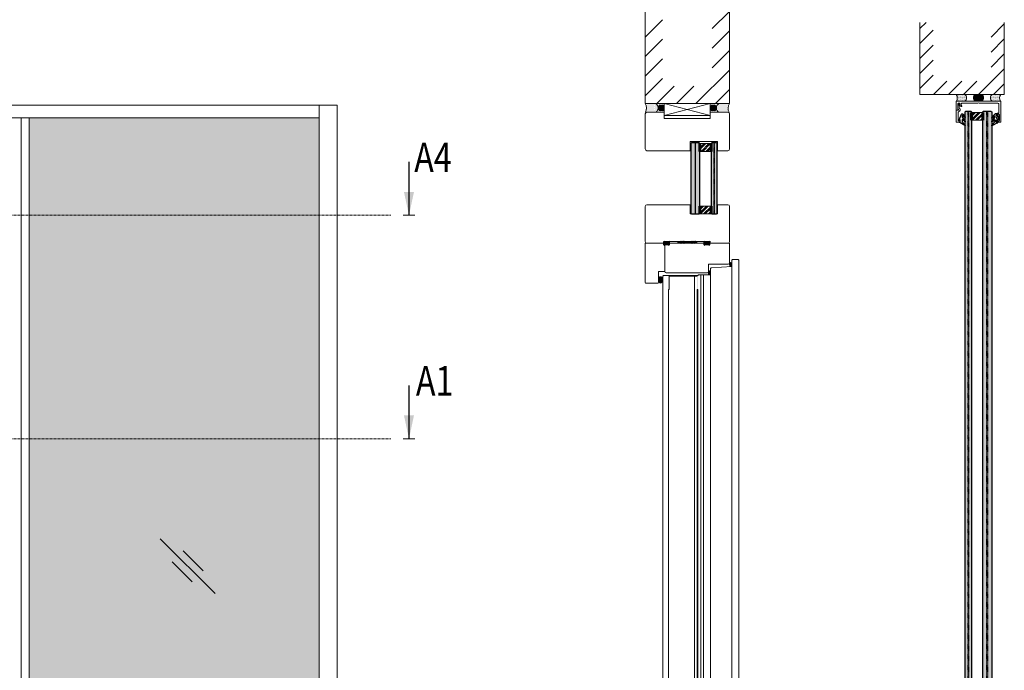
# Model space of a CAD drawing. Extents: x 8050 to 35656, y -2537 to 5890.
# Drawn here: x 14009 to 14409, y -1606 to -1342 of the extents above; entities that cross this region are included whole.
import ezdxf

# ---------------------------------------------------------------- set-up
doc = ezdxf.new("R2010")
doc.units = 0
doc.header["$LTSCALE"] = 2.5
doc.linetypes.add('DOT', pattern=[0.25, 0, -0.25])
doc.linetypes.add('ISO_10', pattern=[6.5, 4, -1, 0.5, -1])
doc.layers.get('0').update_dxf_attribs({"linetype": 'CONTINUOUS'})
for name, color, linetype in [('A-SECON-50', 5, 'CONTINUOUS'), ('H_', 4, 'CONTINUOUS'), ('HSHSRAST', 3, 'CONTINUOUS'), ('HSHSSYM-MM', 1, 'CONTINUOUS'), ('INLOOK-10', 6, 'CONTINUOUS'), ('L Lasi 4+4', 6, 'CONTINUOUS'), ('L Lasi 6+6', 6, 'CONTINUOUS'), ('L SC Kalvo 0.76', 5, 'DOT'), ('M-EQU-CON-35', 230, 'CONTINUOUS'), ('M_EQUIP_H_', 4, 'CONTINUOUS'), ('T SE0064 PX2', 5, 'CONTINUOUS'), ('T SE0066 PX5', 5, 'CONTINUOUS')]:
    doc.layers.add(name, color=color, linetype=linetype)
doc.layers.add('E7', color=7, linetype='CONTINUOUS', lineweight=70)
doc.layers.add('MUOTOVIIVA', color=7, linetype='CONTINUOUS', lineweight=9)
doc.styles.add('SIMPLEX', font='simplex')
pattern_1 = [(180, (14417.42539925972, -2018.781384900699), (-0.01479766099059261, -0.0295953219811852), [0, -0.02959532198118521])]
pattern_2 = [(180, (14472.39396482333, -2198.255770303016), (-0.02071672538682965, -0.04143345077365927), [0, -0.04143345077365929])]
pattern_3 = [(0, (14034.80390571573, -1686.300756967652), (0.1597271257701653, 0.3194542515403306), [0, -0.3194542515403306])]

# ---------------------------------------------------------------- blocks, each defined once
blk = doc.blocks.new('cutarrow')
at = {"color": 0, "linetype": 'Continuous'}
blk.add_line((-8, 0), (4, 0), dxfattribs=at)
blk.add_solid([(-1.25, 1.125), (-1.25, -1.125), (4, 0)], dxfattribs=at)
at = {"color": 7, "linetype": 'Continuous', "style": 'SIMPLEX', "width": 0.8}
blk.add_attdef('A', (-11.87224219076741, 1.5), '', height=12, dxfattribs=at)
blk = doc.blocks.new('*U150')
at = {"layer": 'L Lasi 4+4'}
blk.add_lwpolyline([(-3.637978807091713e-12, -3.380000000004657), (0, 3.379999999997381), (1, 4.379999999997381), (1283.989116832243, 4.38000000002685), (1284.989116832243, 3.38000000002685), (1284.989116832235, -3.379999999982463), (1283.989116832235, -4.379999999982463), (0.999999999996362, -4.380000000004657)], close=True, dxfattribs=at)
at = {"layer": 'L SC Kalvo 0.76', "ltscale": 0.01}
blk.add_lwpolyline([(0, 0.3800000000046566), (1284.989116832239, 0.38000000002685), (1284.989116832239, -0.3799999999824632), (0, -0.3800000000046566)], close=True, dxfattribs=at)
blk = doc.blocks.new('*U151')
at = {"layer": 'L Lasi 6+6'}
blk.add_lwpolyline([(-5.379999999993743, 1284.989116832244), (5.380000000001019, 1284.989116832237), (6.380000000001019, 1283.989116832237), (6.380000000008295, 1), (5.380000000008295, 0), (-5.380000000001019, 0), (-6.380000000001019, 1), (-6.379999999993743, 1283.989116832244)], close=True, dxfattribs=at)
at = {"layer": 'L SC Kalvo 0.76', "ltscale": 0.01}
blk.add_lwpolyline([(-0.3800000000010186, 0), (-0.3800000000010186, 1284.989116832237), (0.3800000000082946, 1284.989116832237), (0.3800000000082946, 0)], close=True, dxfattribs=at)
blk = doc.blocks.new('15100513')
at = {"layer": 'H_', "linetype": 'Continuous', "lineweight": 25, "ltscale": 0.5}
h = blk.add_hatch(dxfattribs=at)
h.set_pattern_fill('ANSI37', scale=0.25, style=0)
h.set_pattern_definition([(45, (-1460.156855576526, -5637.273054730904), (-0.561266007566822, 0.5612660075668221), []), (135, (-1460.156855576526, -5637.273054730904), (-0.5612660075668221, -0.561266007566822), [])])
h.paths.add_polyline_path([(10, 0), (10, 2), (-10, 2), (-10, 0)])
at = {"layer": 'A-SECON-50', "color": 7, "ltscale": 0.5}
blk.add_lwpolyline([(-10, 0), (10, 0), (10, 2), (-10, 2)], close=True, dxfattribs=at)
blk = doc.blocks.new('*U139')
at = {"layer": 'L Lasi 4+4'}
blk.add_lwpolyline([(-3.637978807091713e-12, -3.380000000004657), (0, 3.379999999997381), (1, 4.379999999997381), (99.86315897703196, 4.380000000003045), (100.863158977032, 3.380000000003046), (100.8631589770247, -3.380000000006267), (99.86315897702468, -4.380000000006268), (0.999999999996362, -4.380000000004657)], close=True, dxfattribs=at)
at = {"layer": 'L SC Kalvo 0.76', "ltscale": 0.01}
blk.add_lwpolyline([(0, 0.3800000000046566), (100.8631589770283, 0.3800000000030462), (100.8631589770283, -0.380000000006267), (0, -0.3800000000046566)], close=True, dxfattribs=at)
blk = doc.blocks.new('*U138')
at = {"layer": 'L Lasi 6+6'}
blk.add_lwpolyline([(-5.379999999993743, 100.863158977014), (5.380000000001019, 100.8631589770067), (6.380000000001019, 99.86315897700672), (6.380000000008295, 1), (5.380000000008295, 0), (-5.380000000001019, 0), (-6.380000000001019, 1), (-6.379999999993743, 99.863158977014)], close=True, dxfattribs=at)
at = {"layer": 'L SC Kalvo 0.76', "ltscale": 0.01}
blk.add_lwpolyline([(-0.3800000000010186, 0), (-0.3800000000010186, 100.8631589770067), (0.3800000000082946, 100.8631589770067), (0.3800000000082946, 0)], close=True, dxfattribs=at)

msp = doc.modelspace()

# ---------------------------------------------------------------- hatches: boundary and pattern name
at = {"layer": 'E7', "linetype": 'Continuous', "lineweight": 15}
h = msp.add_hatch(color=256, dxfattribs=at)
h.set_gradient(color1=(127, 223, 255), color2=(127, 223, 255))
h.paths.add_polyline_path([(14394.60644258505, -1746.217200517232), (14395.46393042968, -1746.217200517232), (14395.74975971123, -1745.931371235689), (14395.74975971122, -1379.215513744395), (14395.46393042968, -1378.929684462852), (14394.60644258505, -1378.929684462852)])
h.paths.add_polyline_path([(14393.24589520491, -1745.931371235688), (14393.53172448645, -1746.217200517231), (14394.38921233108, -1746.217200517231), (14394.38921233107, -1378.929684462851), (14393.53172448644, -1378.92968446285), (14393.2458952049, -1379.215513744393)])
h = msp.add_hatch(color=256, dxfattribs=at)
h.set_gradient(color1=(127, 223, 255), color2=(127, 223, 255))
h.paths.add_polyline_path([(14402.25523415914, -1746.217200517231), (14403.68438056685, -1746.217200517231), (14403.9702098484, -1745.931371235688), (14403.97020984839, -1379.215513744395), (14403.68438056685, -1378.929684462852), (14402.25523415914, -1378.929684462851)])
h.paths.add_polyline_path([(14400.32302821591, -1745.931371235688), (14400.60885749745, -1746.217200517231), (14402.03800390517, -1746.217200517231), (14402.03800390517, -1378.929684462851), (14400.60885749745, -1378.92968446285), (14400.32302821591, -1379.215513744392)])
h = msp.add_hatch(color=7, dxfattribs=at)
h.set_gradient(color1=(127, 223, 255), one_color=1, tint=1, name='HEMISPHERICAL')
h.paths.add_polyline_path([(13875.45694458876, -1421.305802777691), (13875.45694458876, -1381.640811235588), (13848.58191516113, -1381.640811235589), (13848.58191516113, -1421.30580277769)])
h.paths.add_polyline_path([(13875.45694458876, -1512.113540676386), (13875.45694458876, -1421.305802777689), (13848.58191516113, -1421.30580277769), (13848.58191516113, -1512.113540676388)])
h.paths.add_polyline_path([(13875.45694458876, -1745.714982664158), (13875.45694458876, -1512.113540676388), (13848.58191516113, -1512.113540676388), (13848.58191516113, -1745.71498266416)])
h.paths.add_polyline_path([(14005.02477750379, -1512.113540676388), (14005.02477750379, -1421.30580277769), (13883.41178866012, -1421.30580277769), (13883.41178866012, -1512.113540676388)])
h.paths.add_polyline_path([(14005.02477750379, -1745.71498266416), (14005.02477750379, -1512.113540676388), (13883.41178866012, -1512.113540676388), (13883.41178866012, -1745.714982664161)])
h.paths.add_polyline_path([(14005.02477750379, -1421.30580277769), (14005.02477750379, -1381.640811235589), (13883.41178866012, -1381.64081123559), (13883.41178866012, -1421.30580277769)])
h.paths.add_polyline_path([(13757.68150255586, -1381.640811235588), (13757.68150255586, -1421.305802777691), (13848.58191516113, -1421.30580277769), (13848.58191516113, -1381.640811235589)])
h.paths.add_polyline_path([(13757.68150255586, -1421.305802777689), (13757.68150255586, -1512.113540676388), (13848.58191516113, -1512.113540676388), (13848.58191516113, -1421.30580277769)])
h.paths.add_polyline_path([(13757.68150255586, -1512.113540676388), (13757.68150255586, -1745.71498266416), (13848.58191516113, -1745.71498266416), (13848.58191516113, -1512.113540676388)])
h.paths.add_polyline_path([(14130.75506360806, -1421.305802777689), (14130.75506360806, -1381.640811235588), (14012.97962157515, -1381.640811235591), (14012.97962157515, -1421.305802777691)])
h.paths.add_polyline_path([(14130.75506360806, -1512.113540676388), (14130.75506360806, -1421.305802777689), (14012.97962157515, -1421.305802777689), (14012.97962157515, -1512.113540676388)])
h.paths.add_polyline_path([(14130.75506360806, -1745.714982664161), (14130.75506360806, -1512.113540676387), (14012.97962157515, -1512.113540676388), (14012.97962157515, -1745.714982664161)])
h = msp.add_hatch(color=7, dxfattribs=at)
h.set_gradient(color1=(127, 223, 255), color2=(127, 223, 255), tint=1)
h.paths.add_polyline_path([(14283.65036674517, -1391.89003320791), (14285.07951315288, -1391.890033207909), (14285.36534243442, -1392.175862489452), (14285.36534243442, -1420.433848190896), (14285.07951315288, -1420.719677472439), (14283.65036674517, -1420.719677472439)])
h.paths.add_polyline_path([(14281.71816080194, -1392.175862489454), (14282.00399008348, -1391.890033207912), (14283.43313649119, -1391.890033207911), (14283.43313649119, -1420.719677472439), (14282.00399008348, -1420.719677472439), (14281.71816080193, -1420.433848190896)])
h = msp.add_hatch(color=7, dxfattribs=at)
h.set_gradient(color1=(127, 223, 255), color2=(127, 223, 255), tint=1)
h.paths.add_polyline_path([(14291.29915831925, -1391.890033207906), (14292.15664616388, -1391.890033207904), (14292.44247544542, -1392.175862489446), (14292.44247544542, -1420.433848190896), (14292.15664616388, -1420.719677472439), (14291.29915831925, -1420.719677472439)])
h.paths.add_polyline_path([(14289.93861093911, -1392.17586248945), (14290.22444022065, -1391.890033207906), (14291.08192806528, -1391.890033207906), (14291.08192806528, -1420.719677472439), (14290.22444022065, -1420.71967747244), (14289.93861093911, -1420.433848190897)])
h = msp.add_hatch(color=7, dxfattribs=at)
h.set_gradient(color1=(0, 255, 0), color2=(0, 255, 0), tint=1)
edge = h.paths.add_edge_path()
edge.add_ellipse((14289.2703749629, -1444.697948578239), major_axis=(0, -0.7911944331943316), ratio=0.5517726188587341, start_angle=0, end_angle=360)
h = msp.add_hatch(color=7, dxfattribs=at)
h.set_gradient(color1=(0, 255, 0), color2=(0, 255, 0), tint=1)
edge = h.paths.add_edge_path()
edge.add_ellipse((14297.9142515666, -1441.283077907913), major_axis=(9.689017299987003e-17, -0.791194433194354), ratio=0.5517726188587184, start_angle=100.8162584938831, end_angle=439.1837415061169)
edge.add_line((14298.34305509335, -1441.431553490884), (14298.34305509335, -1441.134602324943))
h = msp.add_hatch(color=7, dxfattribs=at)
h.set_gradient(color1=(0, 255, 0), color2=(0, 255, 0), tint=1)
edge = h.paths.add_edge_path()
edge.add_ellipse((14269.45649015172, -1447.548398758766), major_axis=(0, -1.285369043869453), ratio=0.5784033506537299, start_angle=0, end_angle=360)
at = {"layer": 'HSHSRAST', "linetype": 'Continuous', "lineweight": 15}
h = msp.add_hatch(dxfattribs=at)
h.set_pattern_fill('ANSI32', color=131, scale=0.1429146407713624, angle=-1.272221872585407e-14)
h.set_pattern_definition([(44.99999999999999, (14177.29198046005, -2178.385679190326), (-0.9625575581830697, 0.9625575581830701), []), (44.99999999999999, (14177.93368577602, -2178.385679190326), (-0.9625575581830697, 0.9625575581830701), [])])
h.paths.add_polyline_path([(14400.32302821593, -1382.634348737849), (14400.32302821593, -1379.490226640879), (14395.74975971125, -1379.490226640881), (14395.74975971125, -1382.634348737852)])
h = msp.add_hatch(dxfattribs=at)
h.set_pattern_fill('ANSI32', color=131, scale=0.1429146407713624, angle=-1.272221872585407e-14)
h.set_pattern_definition([(44.99999999999999, (14065.76424605707, -2191.071315038894), (-0.9625575581830697, 0.9625575581830701), []), (44.99999999999999, (14066.40595137304, -2191.071315038894), (-0.9625575581830697, 0.9625575581830701), [])])
h.paths.add_polyline_path([(14285.36534243442, -1395.319984586416), (14285.36534243442, -1392.175862489446), (14289.93861093911, -1392.175862489449), (14289.93861093911, -1395.319984586419)])
h = msp.add_hatch(dxfattribs=at)
h.set_pattern_fill('ANSI32', color=131, scale=0.1429146407713624, angle=-1.272221872585407e-14)
h.set_pattern_definition([(44.99999999999999, (14065.76424605708, -2080.814490096035), (-0.9625575581830697, 0.9625575581830701), []), (44.99999999999999, (14066.40595137304, -2080.814490096035), (-0.9625575581830697, 0.9625575581830701), [])])
h.paths.add_polyline_path([(14285.36534243442, -1417.575555375469), (14285.36534243442, -1420.719677472439), (14289.93861093911, -1420.719677472439), (14289.93861093911, -1417.575555375469)])
at = {"layer": 'M_EQUIP_H_', "linetype": 'Continuous', "lineweight": 15}
h = msp.add_hatch(dxfattribs=at)
h.set_pattern_fill('DOTS', color=3, scale=0.2624989386107446, style=0)
h.set_pattern_definition([(180, (15095.41250457226, -1785.581305268307), (-0.2083585325222785, 0.4167170650445567), [0, -0.4167170650445569])])
h.paths.add_polyline_path([(14263.15399300242, -1375.897123003921), (14267.5289753126, -1375.897123003921, -0.5535336114932988), (14267.54486835144, -1379.391867732872), (14263.31949705629, -1379.391867732872, 0.2831713012023709)])
h = msp.add_hatch(dxfattribs=at)
h.set_pattern_fill('DOTS', color=3, scale=0.2624989386107446, style=0)
h.set_pattern_definition([(0, (13789.18961969512, -1785.581305268307), (0.2083585325222785, 0.4167170650445567), [0, -0.4167170650445569])])
h.paths.add_polyline_path([(14297.45514887516, -1375.89712300392), (14293.08016656499, -1375.89712300392, 0.5535336114932988), (14293.06427352614, -1379.391867732871), (14297.28964482129, -1379.391867732871, -0.2831713012023709)])
h = msp.add_hatch(dxfattribs=at)
h.set_pattern_fill('DOTS', color=3, scale=0.2012310245923344, style=0)
h.set_pattern_definition(pattern_3)
h.paths.add_polyline_path([(14389.67903031259, -1372.237895637055), (14393.03288072246, -1372.237895637055, -0.5535336114932988), (14393.04506428598, -1374.916958136193), (14389.80590530306, -1374.916958136193, 0.2831713012023709)])
h = msp.add_hatch(dxfattribs=at)
h.set_pattern_fill('DOTS', color=3, scale=0.02858292815427248, angle=180, style=0)
h.set_pattern_definition([(180, (14629.92721708531, -2272.196078278189), (-0.02268769922245379, -0.04537539844490756), [0, -0.04537539844490756])])
edge = h.paths.add_edge_path()
edge.add_arc((14398.14100968747, -1373.53762164426), 1.585181926475538, 482.3285578283318, 598.1925662266083, ccw=False)
edge.add_line((14397.29329626534, -1372.198150220914), (14399.92280878799, -1372.198150220914))
edge.add_arc((14399.07509536586, -1373.53762164426), 1.585181926475869, 301.80743377340616, 417.6714421716493, ccw=False)
edge.add_line((14399.91059095726, -1374.884747791575), (14397.30551409607, -1374.884747791575))
h = msp.add_hatch(dxfattribs=at)
h.set_pattern_fill('DOTS', color=3, scale=0.2012310245923344, style=0)
h.set_pattern_definition(pattern_3)
h.paths.add_polyline_path([(14407.53707474074, -1372.237895637055), (14404.18322433087, -1372.237895637055, 0.5535336114932988), (14404.17104076736, -1374.916958136193), (14407.41019975027, -1374.916958136193, -0.2831713012023709)])
h = msp.add_hatch(dxfattribs=at)
h.set_pattern_fill('DOTS', color=3, scale=0.02609981151096648, angle=180, style=0)
h.set_pattern_definition(pattern_2)
edge = h.paths.add_edge_path()
edge.add_arc((14269.47284194442, -1377.667473530641), 1.447470646403555, 301.8074337732695, 417.6714421716923)
edge.add_line((14270.24691101158, -1376.444367504381), (14269.20440424319, -1376.444367504381))
edge.add_arc((14269.97847331035, -1377.667473530643), 1.447470646405172, 122.3285578283561, 238.1925662265978)
edge.add_line((14269.21556066067, -1378.897569283487), (14270.2357545941, -1378.897569283486))
h = msp.add_hatch(dxfattribs=at)
h.set_pattern_fill('DOTS', color=3, scale=0.02609981151096648, angle=180, style=0)
h.set_pattern_definition(pattern_2)
edge = h.paths.add_edge_path()
edge.add_arc((14291.13629993316, -1377.667473530641), 1.447470646403555, 122.32855782830771, 238.1925662267305, ccw=False)
edge.add_line((14290.36223086601, -1376.444367504381), (14291.40473763439, -1376.444367504381))
edge.add_arc((14290.63066856724, -1377.667473530643), 1.447470646405172, 301.8074337734022, 417.6714421716439, ccw=False)
edge.add_line((14291.39358121691, -1378.897569283487), (14290.37338728349, -1378.897569283486))
h = msp.add_hatch(dxfattribs=at)
h.set_pattern_fill('DOTS', color=3, scale=0.0186427225078332, angle=180, style=0)
h.set_pattern_definition(pattern_1)
edge = h.paths.add_edge_path()
edge.add_arc((14271.57218930684, -1432.646887206146), 1.033907604574746, 482.3285578283318, 598.1925662266083, ccw=False)
edge.add_line((14271.0192828303, -1431.773240044532), (14272.73433707618, -1431.773240044532))
edge.add_arc((14272.18143059964, -1432.646887206146), 1.033907604574961, 301.80743377340616, 417.6714421716493, ccw=False)
edge.add_line((14272.72636820655, -1433.525527029607), (14271.02725169993, -1433.525527029607))
h = msp.add_hatch(dxfattribs=at)
h.set_pattern_fill('DOTS', color=3, scale=0.0186427225078332, angle=180, style=0)
h.set_pattern_definition(pattern_1)
edge = h.paths.add_edge_path()
edge.add_arc((14288.54288327675, -1432.646887206146), 1.033907604574746, -58.19256622660833, 57.67144217166815)
edge.add_line((14289.09578975329, -1431.773240044532), (14287.3807355074, -1431.773240044532))
edge.add_arc((14287.93364198395, -1432.646887206146), 1.033907604574961, 122.3285578283507, 238.1925662265938)
edge.add_line((14287.38870437703, -1433.525527029607), (14289.08782088366, -1433.525527029607))
at = {"layer": 'MUOTOVIIVA'}
msp.add_hatch(color=256, dxfattribs=at).paths.add_polyline_path([(14284.6232495793, -1451.515752801633), (14284.33742029776, -1451.515752801633), (14284.33742029776, -1446.084996452321), (14272.90424903605, -1446.084996452321), (14272.90424903605, -1451.515752801633), (14272.6184197545, -1451.515752801633), (14272.6184197545, -1445.799167170779), (14284.6232495793, -1445.799167170779)])

# ---------------------------------------------------------------- linework, layer by layer
at = {"color": 3, "lineweight": 15}
msp.add_line((14137.99106360806, -1376.57561123559), (13607.9665311077, -1376.57561123559), dxfattribs=at)
at = {"lineweight": 15}
for p, q in [((14130.75506360806, -1376.57561123559), (14130.75506360806, -1750.780182664161)), ((14012.97962157515, -1381.64081123559), (14012.97962157515, -1745.714982664159)), ((14088.44034184707, -1575.040383106078), (14066.19548133152, -1552.795522590519)), ((14083.6444346805, -1565.76211272231), (14075.47375171528, -1557.591429757091)), ((14079.16207146331, -1570.244475939504), (14070.99138849809, -1562.073792974285))]:
    msp.add_line(p, q, dxfattribs=at)
at = {"color": 1, "linetype": 'Continuous', "lineweight": 15}
msp.add_line((14137.99106360806, -1376.57561123559), (14137.99106360806, -1750.780182664161), dxfattribs=at)
at = {"color": 7, "lineweight": 15}
msp.add_line((14130.75506360806, -1381.640811235589), (13757.68150255585, -1381.640811235589), dxfattribs=at)
at = {"layer": 'A-SECON-50', "color": 7, "lineweight": 15, "ltscale": 0.5}
msp.add_lwpolyline([(14276.60571803996, -1431.9053113195), (14284.06280704309, -1431.9053113195), (14284.06280704309, -1432.651020219812), (14276.60571803996, -1432.651020219812)], close=True, dxfattribs=at)
at = {"layer": 'E7', "linetype": 'Continuous', "lineweight": 15}
for p, q in [((14289.65562379399, -1375.89712289211), (14270.91736288252, -1380.6968581966)), ((14270.91736288252, -1375.897122892109), (14289.65562379399, -1380.6968581966)), ((14009.60276234419, -1745.714982664159), (14009.60276234419, -1381.64081123559)), ((14298.34305509335, -1442.083386510724), (14298.34305509335, -1746.383386531462)), ((14286.90988383164, -1744.382581560662), (14286.90988383164, -1445.513337889236)), ((14289.76817664707, -1445.513337889237), (14289.76817664707, -1745.954642609147))]:
    msp.add_line(p, q, dxfattribs=at)
at = {"layer": 'E7', "linetype": 'Continuous', "lineweight": 60}
for p, q in [((14395.74975971125, -1379.490226640881), (14395.74975995184, -1382.634348737852)), ((14400.32302821593, -1379.490226640881), (14400.32302797533, -1382.634348737852)), ((14285.36534243442, -1392.175862489449), (14285.36534267502, -1395.319984586419)), ((14289.93861093911, -1392.175862489449), (14289.93861069851, -1395.319984586419)), ((14285.36534245629, -1420.71967747244), (14285.36534269689, -1417.575555375469)), ((14289.93861096098, -1420.71967747244), (14289.93861072038, -1417.575555375469))]:
    msp.add_line(p, q, dxfattribs=at)
at = {"layer": 'E7', "linetype": 'Continuous', "lineweight": 15}
msp.add_lwpolyline([(14289.65562379399, -1380.6968581966), (14270.91736288252, -1380.6968581966), (14270.91736288252, -1375.897122892109), (14289.65562379399, -1375.897122892109)], close=True, dxfattribs=at)
at = {"layer": 'E7', "lineweight": 15}
for points in [[(14406.66843826616, -1379.80463885057), (14406.52552362539, -1379.80463885057, 0.414213562373095), (14406.09677970308, -1380.233382772884), (14406.09677970308, -1380.447754734041, 0.9999999999999124), (14406.46835776908, -1380.447754734041), (14406.46835776908, -1380.319131557344, -0.414213562373095), (14406.61127240985, -1380.176216916572), (14406.81135290694, -1380.176216916572, -0.4142135623730784), (14407.09718218848, -1380.462046198116), (14407.09718218848, -1382.834429234934, -0.414213562373095), (14406.81135290694, -1383.120258516476), (14406.61127240985, -1383.120258516476, -0.414213562373095), (14406.46835776908, -1382.977343875706), (14406.46835776908, -1382.877303627155, 0.9999999999999999), (14406.09677970308, -1382.877303627155), (14406.09677970308, -1383.348921941707, 0.414213562373095), (14406.23969434385, -1383.491836582479), (14407.52592611079, -1383.491836582479, 0.4142135623730883), (14407.66884075156, -1383.348921941707), (14407.66884075156, -1375.059872776967, 0.4142135623730919), (14407.52592611079, -1374.916958136197), (14389.69017894254, -1374.916958136197, 0.414213562373095), (14389.54726430177, -1375.059872776967), (14389.54726430177, -1378.546990011759, 0.414213562373095), (14389.63301308622, -1378.632738796236), (14389.97600822408, -1378.632738796236, 0.414213562373095), (14390.26183750562, -1378.346909514692), (14390.26183750562, -1375.917360621595, -0.414213562373095), (14390.40475214639, -1375.774445980825), (14390.94838862516, -1375.774445980825, -0.414213562373095), (14391.09130326593, -1375.917360621595), (14391.09130326593, -1376.462680212298, -0.1316524975874443), (14391.07981510714, -1376.505554604537), (14391.04562556839, -1376.564772622756, 0.1316524975874056), (14391.03413740962, -1376.607647014977), (14391.03413740962, -1376.632309210219, 0.2423229636228365), (14391.09403278271, -1376.748638036157), (14391.58705573523, -1377.100488956527, 0.8062785016863431), (14391.83520010781, -1376.875145580957), (14391.65352583215, -1376.560476505067, -0.1316524975873962), (14391.63437890085, -1376.489019184682), (14391.63437890085, -1375.917360621595, -0.414213562373095), (14391.77729354162, -1375.774445980825), (14398.3145644726, -1375.774445980825, 0.1316524975873703), (14398.35743886484, -1375.762957822051), (14398.56517813443, -1375.643019498826, -0.2679491924310824), (14398.6509269189, -1375.643019498826), (14398.85866618849, -1375.762957822051, 0.1316524975873742), (14398.90154058073, -1375.774445980825), (14406.52552362539, -1375.774445980825, -0.414213562373095), (14406.81135290694, -1376.060275262367), (14406.81135290694, -1379.661724209799, -0.414213562373095)], [(14391.11932535025, -1382.877303627205, 0.8562038971233984), (14390.75656093582, -1382.820759138902, -0.3262761020106819), (14390.62042602705, -1382.920178019426), (14390.54766678715, -1382.92017801941, -0.4142135623600656), (14390.40475214639, -1382.777263378639), (14390.40475214639, -1379.347312000092, -0.414213562373095), (14390.54766678718, -1379.204397359321), (14390.54766678718, -1379.204397359321, 0.414213562373095), (14391.11932535027, -1378.632738796236), (14391.11932535027, -1378.179474598075, 0.1989123673796624), (14391.03560789197, -1377.977362774833), (14390.8600476707, -1377.801802553579, -0.1989123673798648), (14390.77633021239, -1377.599690730337), (14390.77633021239, -1376.626519008708, -0.1316524975870571), (14390.78781837117, -1376.583644616487), (14390.90775669439, -1376.375905346877, 0.1316524975873637), (14390.91924485317, -1376.333030954655), (14390.91924485317, -1376.039542900603, 0.7673269879789266), (14390.70589897297, -1375.982377044291), (14390.39614096222, -1376.518893656963, 0.1316524975870469), (14390.20467164931, -1377.233466860803), (14390.20467164931, -1377.895676642691, 0.1989123673798057), (14390.24653037846, -1377.996732554312), (14390.50580805803, -1378.256010233866, -0.1989123673796772), (14390.54766678718, -1378.357066145487), (14390.54766678718, -1378.489824155464, -0.4142135623732615), (14390.40475214641, -1378.632738796236), (14389.63301308622, -1378.632738796236, 0.4142135623729561), (14389.54726430177, -1378.718487580694), (14389.54726430177, -1383.348921941691, 0.4142135623584439), (14389.69017894252, -1383.491836582461), (14390.97641070946, -1383.491836582512, 0.4142135623878128), (14391.11932535025, -1383.348921941741)], [(14406.22757959692, -1382.275892193308), (14406.22752243106, -1382.275892193308, -0.414213562373095), (14405.94172173245, -1381.990091494696), (14405.94172173245, -1381.41837576575, -0.4142135623730948), (14406.22752243106, -1381.132575067138), (14406.22757959692, -1381.132575067138, -0.4142135623730948), (14406.51338029553, -1381.41837576575), (14406.51338029553, -1381.990091494696, -0.4142135623730948)]]:
    msp.add_lwpolyline(points, format="xyb", close=True, dxfattribs=at)
for points in [[(14400.32302821593, -1379.490226640879), (14400.32302821593, -1382.634348737849), (14395.74975971125, -1382.634348737852), (14395.74975971125, -1379.490226640881)], [(14285.36534243442, -1392.175862489446), (14285.36534243442, -1395.319984586416), (14289.93861093911, -1395.319984586419), (14289.93861093911, -1392.175862489449)], [(14285.36534243442, -1420.719677472439), (14285.36534243442, -1417.575555375469), (14289.93861093911, -1417.575555375469), (14289.93861093911, -1420.719677472439)]]:
    msp.add_lwpolyline(points, close=True, dxfattribs=at)
for centre, radius, start, end in [((14260.39878514076, -1377.778895418394), 3.336500828834172, 331.0901871834989, 34.33258606772534), ((14266.44215686014, -1377.649474027376), 2.062015629910027, 302.3285578284422, 58.1925662264944), ((14294.16698501744, -1377.649474027375), 2.062015629910027, 121.8074337735056, 237.6714421715578), ((14300.21035673682, -1377.778895418393), 3.336500828834172, 145.6674139322747, 208.9098128165011), ((14387.45116855106, -1373.680457626139), 2.557753124232979, 331.090187183266, 34.33258606772534), ((14392.19972843663, -1373.581243514047), 1.580735983651013, 302.3285578283262, 58.1925662264944), ((14398.14100968747, -1373.53762164426), 1.585181926475745, 122.3285578283262, 238.1925662264944), ((14399.07509536586, -1373.53762164426), 1.585181926475745, 301.8074337735056, 57.67144217167377), ((14405.0163766167, -1373.581243514047), 1.580735983651013, 121.8074337735056, 237.6714421716738), ((14409.76493650227, -1373.680457626139), 2.557753124232979, 145.6674139322747, 208.909812816734), ((14269.97847331035, -1377.667473530642), 1.447470646404832, 122.3285578280804, 238.1925662264944), ((14269.46878001671, -1377.677893689637), 1.443410940937018, 302.3285578285721, 58.1925662264944), ((14269.47284194442, -1377.667473530642), 1.447470646404832, 301.8074337735056, 57.67144217191957), ((14291.13629993316, -1377.667473530642), 1.447470646404832, 122.3285578280804, 238.1925662264944), ((14291.14036186087, -1377.677893689637), 1.443410940937018, 121.8074337735056, 237.671442171428), ((14290.63066856724, -1377.667473530642), 1.447470646404832, 301.8074337735056, 57.67144217191957), ((14271.57218930684, -1432.646887206146), 1.03390760457488, 122.328557828572, 238.1925662264944), ((14272.18143059964, -1432.646887206146), 1.03390760457488, 301.8074337735056, 57.67144217142797), ((14287.93364198395, -1432.646887206146), 1.03390760457488, 122.328557828572, 238.1925662264944), ((14288.54288327675, -1432.646887206146), 1.03390760457488, 301.8074337735056, 57.67144217142797)]:
    msp.add_arc(centre, radius, start, end, dxfattribs=at)
at = {"layer": 'HSHSSYM-MM', "color": 3, "linetype": 'ISO_10', "lineweight": 15, "ltscale": 0.1}
for points in [[(13589.01987463821, -1421.305802777691), (14159.81478184619, -1421.305802777691)], [(13589.01987463821, -1512.113540676388), (14159.81478184619, -1512.113540676388)]]:
    msp.add_lwpolyline(points, dxfattribs=at)
at = {"layer": 'HSHSSYM-MM', "color": 5, "linetype": 'Continuous', "lineweight": 15, "ltscale": 0.5}
for points in [[(14167.22678184619, -1421.305802777691), (14164.81478184619, -1421.305802777691)], [(14167.22678184619, -1421.305802777691), (14169.6387818462, -1421.305802777691)], [(14167.22678184619, -1512.113540676388), (14164.81478184619, -1512.113540676388)], [(14167.22678184619, -1512.113540676388), (14169.6387818462, -1512.113540676388)]]:
    msp.add_lwpolyline(points, dxfattribs=at)
at = {"layer": 'INLOOK-10', "lineweight": 15, "ltscale": 0.5}
for p, q in [((14263.15253946075, -1337.628367785144), (14263.15399300242, -1375.897123003927)), ((14297.45514887516, -1375.897123003927), (14297.45514887516, -1337.628367785144)), ((14374.79798715929, -1342.901164359958), (14374.79910144067, -1372.237895637064)), ((14409.09798715928, -1372.237895637064), (14409.09798715928, -1342.901164359958)), ((14297.45514887516, -1375.897123003927), (14263.15399300242, -1375.897123003925)), ((14409.09798715928, -1372.237895637064), (14374.79910144067, -1372.237895637064))]:
    msp.add_line(p, q, dxfattribs=at)
at = {"layer": 'INLOOK-10', "linetype": 'Continuous', "lineweight": 15}
for p, q in [((14290.42572234929, -1345.450526974393), (14297.45514887514, -1338.421100448534)), ((14263.15296624125, -1348.864618293869), (14270.18212578738, -1341.835458747732)), ((14374.79808277059, -1345.418413137974), (14377.31533154863, -1342.901164359951)), ((14403.70924650538, -1348.897611875164), (14409.09798715927, -1343.508871221274)), ((14290.42572234931, -1353.403415237248), (14297.45514887516, -1346.373988711394)), ((14374.79831432814, -1351.514845673922), (14380.18685031605, -1346.126309686012)), ((14263.15326830006, -1356.817204497896), (14270.18242784619, -1349.788044951765)), ((14403.7092465054, -1354.994275968636), (14409.09798715928, -1349.605535314749)), ((14290.42572234929, -1361.356303500112), (14297.45514887514, -1354.326876974258)), ((14374.79854588567, -1357.611278209858), (14380.18708187357, -1352.222742221953)), ((14403.70924650538, -1361.090940062116), (14409.09798715927, -1355.702199408228)), ((14263.1535703589, -1364.769790701928), (14270.18272990502, -1357.740631155799)), ((14374.79877744321, -1363.707710745798), (14380.1873134311, -1358.319174757894)), ((14283.83779110838, -1375.897123003918), (14297.45514887516, -1362.279765237113)), ((14398.65895502395, -1372.237895637057), (14409.09798715928, -1361.7988635017)), ((14263.15399300242, -1372.722256321264), (14270.18303196385, -1365.693217359833)), ((14374.79910144067, -1369.804050841814), (14380.18754498865, -1364.415607293836)), ((14380.3689627435, -1372.237895637064), (14385.75770339739, -1366.84915498317)), ((14386.46562683696, -1372.237895637064), (14391.85436749086, -1366.84915498317)), ((14392.56229093043, -1372.237895637057), (14397.95103158432, -1366.84915498317)), ((14404.75561911738, -1372.237895637057), (14409.09798715927, -1367.895527595177)), ((14267.93201458262, -1375.897123003927), (14274.96144110848, -1368.867696478065)), ((14275.88490284547, -1375.897123003918), (14282.91432937132, -1368.867696478065)), ((14291.79067937119, -1375.897123003918), (14297.45514887514, -1370.232653499975))]:
    msp.add_line(p, q, dxfattribs=at)
at = {"layer": 'M-EQU-CON-35', "color": 230, "linetype": 'Continuous', "lineweight": 15}
for p, q in [((14263.92866673319, -1379.391867621052), (14270.91736288252, -1379.391867621053)), ((14270.91736288252, -1382.001848772148), (14270.91736288252, -1379.391867621052)), ((14270.91736288252, -1382.001848772148), (14270.91736288252, -1379.391867621053)), ((14289.65562379399, -1382.001848772149), (14289.65562379399, -1379.391867621052)), ((14296.73985834697, -1379.391867621052), (14289.65562379399, -1379.391867621052)), ((14289.65562379399, -1382.001848772149), (14289.65562379399, -1379.391867621052)), ((14296.73985834697, -1379.391867621052), (14289.65562379399, -1379.391867621052)), ((14263.18295783287, -1394.306045627319), (14263.18295783287, -1380.137576521366)), ((14270.91736288252, -1382.001848772147), (14289.65562379399, -1382.001848772149)), ((14297.48556724728, -1394.306045627319), (14297.48556724728, -1380.137576521366)), ((14292.63252707523, -1391.323210026066), (14281.5281091707, -1391.323210368427)), ((14281.5281091707, -1395.051754869994), (14281.5281091707, -1391.323210368427)), ((14292.63252707523, -1395.051754527633), (14292.63252707523, -1391.323210026066)), ((14281.5281091707, -1395.051754869994), (14263.92866673319, -1395.051754527633)), ((14296.73985834697, -1395.051754527633), (14292.63252707523, -1395.051754527633)), ((14263.18295783431, -1417.736842213546), (14263.18295783431, -1431.9053113195)), ((14281.5281091707, -1416.991133313233), (14263.92866673462, -1416.991133313233)), ((14281.5281091707, -1416.991133313233), (14281.5281091707, -1420.7196778148)), ((14292.63252707667, -1416.991133313233), (14292.63252707667, -1420.7196778148)), ((14296.73985834841, -1416.991133313233), (14292.63252707667, -1416.991133313233)), ((14297.48556724872, -1417.736842213546), (14297.48556724872, -1431.9053113195)), ((14292.63252707667, -1420.7196778148), (14281.5281091707, -1420.719677593804)), ((14270.91736288396, -1431.9053113195), (14270.91736288396, -1432.651020219812)), ((14270.96513208579, -1431.9053113195), (14289.70339299726, -1431.905311319499)), ((14289.65562379543, -1431.905311319499), (14289.65562379543, -1432.651020219812)), ((14263.92866673462, -1432.651020219812), (14270.91736288396, -1432.651020219812)), ((14296.73985834841, -1432.651020219813), (14289.65562379543, -1432.651020219813)), ((14296.73985834841, -1432.651020219812), (14289.65562379543, -1432.651020219812))]:
    msp.add_line(p, q, dxfattribs=at)
for centre, start, end in [((14263.92866673319, -1380.137576521366), 90, 180), ((14263.92866673319, -1380.137576521366), 90, 180), ((14296.73985834697, -1380.137576521366), 0, 90), ((14296.73985834697, -1380.137576521366), 0, 90), ((14263.92866673319, -1394.306045627319), 180, 270), ((14296.73985834697, -1394.306045627319), 270, 0), ((14263.92866673462, -1417.736842213546), 90, 180), ((14296.73985834841, -1417.736842213546), 0, 90), ((14263.92866673462, -1431.9053113195), 180, 270), ((14263.92866673462, -1431.9053113195), 180, 270), ((14296.73985834841, -1431.9053113195), 270, 0), ((14296.73985834841, -1431.9053113195), 270, 0)]:
    msp.add_arc(centre, 0.745708900313328, start, end, dxfattribs=at)
at = {"layer": 'MUOTOVIIVA'}
for p, q in [((14263.18605346359, -1448.657459986206), (14263.18295783431, -1432.651020219813)), ((14271.18927334679, -1432.651020219813), (14263.18295783431, -1432.651020219813)), ((14271.18927334679, -1432.651020219813), (14297.48556724872, -1432.651020219813)), ((14271.18927334679, -1432.651020219813), (14271.18927334679, -1444.084191481522)), ((14297.48556724872, -1432.651020219813), (14297.48556724872, -1440.65424010301)), ((14298.34305509335, -1439.510922976839), (14298.62888437489, -1439.225093695296)), ((14298.34305509335, -1442.083386510723), (14298.34305509335, -1439.510922976839)), ((14298.62888437489, -1439.225093695296), (14300.91551862723, -1439.225093695296)), ((14300.91551862723, -1439.225093695296), (14301.20134790878, -1439.510922976839)), ((14301.20134790878, -1439.510922976837), (14301.20134790878, -1748.098362220717)), ((14268.61680981291, -1444.084191481522), (14268.61680981291, -1448.657459986206)), ((14271.18927334679, -1444.084191481522), (14268.61680981291, -1444.084191481522)), ((14288.91068880244, -1441.225898666095), (14296.91390868564, -1441.225898666095)), ((14288.91068880244, -1441.225898666095), (14288.91068880244, -1444.084191481522)), ((14289.76817664707, -1442.940874355351), (14290.05337286187, -1442.636031992822)), ((14289.76817664707, -1442.940874355351), (14289.76817664707, -1445.513337889236)), ((14298.34305509335, -1442.083386510723), (14290.05337286187, -1442.636031992822)), ((14270.33178550216, -1446.084996452321), (14270.6176147837, -1445.799167170779)), ((14270.33178550216, -1743.810922997577), (14270.33178550216, -1446.084996452322)), ((14270.6176147837, -1445.799167170779), (14284.6232495793, -1445.799167170779)), ((14288.33903023935, -1444.655850044608), (14271.76093190988, -1444.655850044608)), ((14272.90424903605, -1446.084996452321), (14284.33742029776, -1446.084996452321)), ((14272.90424903605, -1451.515752801633), (14272.90424903605, -1446.084996452321)), ((14283.19410317159, -1743.810922997577), (14283.19410317159, -1446.084996452321)), ((14284.90907886084, -1445.513337889236), (14284.6232495793, -1445.799167170779)), ((14284.90907886084, -1445.513337889236), (14289.76817664707, -1445.513337889236)), ((14285.76656670547, -1445.513337889236), (14285.76656670547, -1744.382581560662)), ((14263.47188274514, -1448.943289267749), (14268.33098053136, -1448.943289267749)), ((14272.61841975451, -1738.380166648265), (14272.6184197545, -1451.515752801634)), ((14272.90424903605, -1451.515752801633), (14272.6184197545, -1451.515752801633)), ((14284.33742029776, -1738.380166648265), (14284.33742029776, -1451.515752801633)), ((14284.33742029776, -1451.515752801633), (14284.6232495793, -1451.515752801633)), ((14284.6232495793, -1451.515752801633), (14284.6232495793, -1738.380166648265))]:
    msp.add_line(p, q, dxfattribs=at)
for centre, radius, start, end in [((14271.76093190988, -1444.084191481522), 0.5716585630854496, 180, 270), ((14288.33903023935, -1444.084191481522), 0.5716585630854496, 270, 0), ((14296.91390868564, -1440.65424010301), 0.5716585630854496, 270, 0), ((14263.47188274514, -1448.657459986206), 0.2858292815427248, 180, 270), ((14268.33098053136, -1448.657459986206), 0.2858292815427248, 270, 0)]:
    msp.add_arc(centre, radius, start, end, dxfattribs=at)
for centre, major_axis, ratio in [((14289.2703749629, -1444.697948578239), (0, -0.7911944331943315), 0.5517726188587341), ((14297.9142515666, -1441.283077907913), (9.689017299987003e-17, -0.791194433194354), 0.5517726188587184), ((14269.45649015172, -1447.548398758766), (0, -1.285369043869453), 0.5784033506537299)]:
    msp.add_ellipse(centre, major_axis=major_axis, ratio=ratio, dxfattribs=at)
at = {"layer": 'T SE0064 PX2'}
msp.add_lwpolyline([(14405.18036795446, -1380.305040374648), (14403.84158667173, -1381.761268447043, 0.5947113865065167), (14404.09557406788, -1381.841339920706), (14405.2821662507, -1380.916403172821), (14405.2821662507, -1381.489458217238), (14403.84158667173, -1383.179422684722, 0.594711386506516), (14404.09557406788, -1383.259494158385), (14405.2821662507, -1382.334557410484), (14405.2821662507, -1383.121673476169), (14403.84158667173, -1384.811637943653, 0.511470530155296), (14404.07732073508, -1384.912308729328), (14405.97465652782, -1383.854815174685), (14406.48264923318, -1383.694072326625), (14406.48264923318, -1383.563293902871), (14405.96815652639, -1383.563293902871), (14405.96815652639, -1382.691514594153), (14406.36831752056, -1382.691514594153), (14406.36831752056, -1382.90588655531, 0.8026648632480171), (14406.5317881486, -1382.942110429618), (14406.76847851473, -1382.434268240774), (14406.76847851473, -1381.290951114604), (14406.76847851473, -1381.119453545668), (14406.53723687432, -1380.623302127526, 0.8026578274928922), (14406.36831752056, -1380.660733279942), (14406.36831752056, -1380.862207192289), (14405.96815652639, -1380.862207192289), (14405.96815652639, -1380.219091308818, 0.4142135623730948), (14405.88240774193, -1380.133342524358), (14405.44242213701, -1380.133342524358, 0.2984247342208209)], format="xyb", close=True, dxfattribs=at)
at = {"layer": 'T SE0066 PX5'}
msp.add_lwpolyline([(14390.82210412435, -1383.491836582518), (14391.11932535025, -1383.491836582518), (14391.11932535025, -1382.920178019432), (14391.20686251757, -1382.594589870294, 0.417427805403996), (14391.14540904769, -1382.489279023823), (14391.11932535025, -1382.482571896773), (14390.95499201414, -1382.572148839685, -0.3525462472287226), (14390.84915304272, -1382.553018940446), (14390.81262253084, -1382.510869037485), (14391.69826360731, -1380.220321295519, -0.7336263173433164), (14392.2424351821, -1380.255211032929), (14393.24341929803, -1381.490904453804, -0.9113674603517726), (14393.08206993896, -1381.546814310239), (14392.00283868871, -1380.705977490115, 0.8067406354647071), (14391.94823026673, -1380.717795165542), (14391.94823026673, -1381.343817874538, 0.1989123673796615), (14391.97334550422, -1381.404451421511), (14392.15594104796, -1381.587046965271), (14393.24341929803, -1383.174828925377, -0.9113674603517729), (14393.08206993896, -1383.230738781812), (14392.00283868871, -1382.389901961688, 0.8067406354647119), (14391.94823026673, -1382.401719637115), (14391.94823026673, -1382.904454285151), (14391.94823026673, -1383.259171203242), (14393.23940555148, -1384.69727797569, -0.8374335616109498), (14393.09708632404, -1384.788107482179), (14391.73285396234, -1384.064443578154, 0.1267984010498081), (14391.37342460675, -1383.832020070739), (14391.25573998959, -1383.792790234564), (14390.75291206234, -1383.633681664184, -0.7395999640951941)], format="xyb", close=True, dxfattribs=at)

# ---------------------------------------------------------------- block references
at = {"lineweight": 15, "ltscale": 0.5, "xscale": -0.372854450156664, "yscale": 0.372854450156664, "zscale": 0.372854450156664, "rotation": 180}
msp.add_blockref('15100513', (14280.33426254152, -1431.9053113195), dxfattribs=at)
at = {"layer": 'E7', "lineweight": 15, "ltscale": 0.01, "yscale": 0.2858292815427248, "zscale": 0.2858292815427248}
for name, p, xscale, rotation in [('*U150', (14394.49782745807, -1746.217200517231), 0.2858292815427248, 90.00000000000001), ('*U139', (14291.19054319227, -1420.719677472439), -0.2858292815427248, 270)]:
    msp.add_blockref(name, p, dxfattribs=dict(at, xscale=xscale, rotation=rotation))
for name, p, xscale in [('*U151', (14402.14661903215, -1746.217200517231), 0.2858292815427248), ('*U138', (14283.54175161818, -1420.719677472439), -0.2858292815427248)]:
    msp.add_blockref(name, p, dxfattribs=dict(at, xscale=xscale))
at = {"layer": 'HSHSSYM-MM', "color": 1, "linetype": 'Continuous', "lineweight": 15, "ltscale": 0.5}
ref = msp.add_blockref('cutarrow', (14167.22678184619, -1414.069802777689), dxfattribs=dict(at, xscale=1.809, yscale=1.809, zscale=1.809, rotation=270))
ref.add_attrib('A', 'A4', (14169.35780301964, -1403.760151438095), dxfattribs={"layer": '0', "color": 5, "linetype": 'Continuous', "height": 12, "style": 'SIMPLEX', "width": 0.8})
ref = msp.add_blockref('cutarrow', (14167.22678184619, -1504.877540676387), dxfattribs=dict(at, xscale=1.809, yscale=1.809, zscale=1.809, rotation=270))
ref.add_attrib('A', 'A1', (14170.04694587678, -1494.567889336793), dxfattribs={"layer": '0', "color": 5, "linetype": 'Continuous', "height": 12, "style": 'SIMPLEX', "width": 0.8})

doc.saveas('drawing.dxf')
